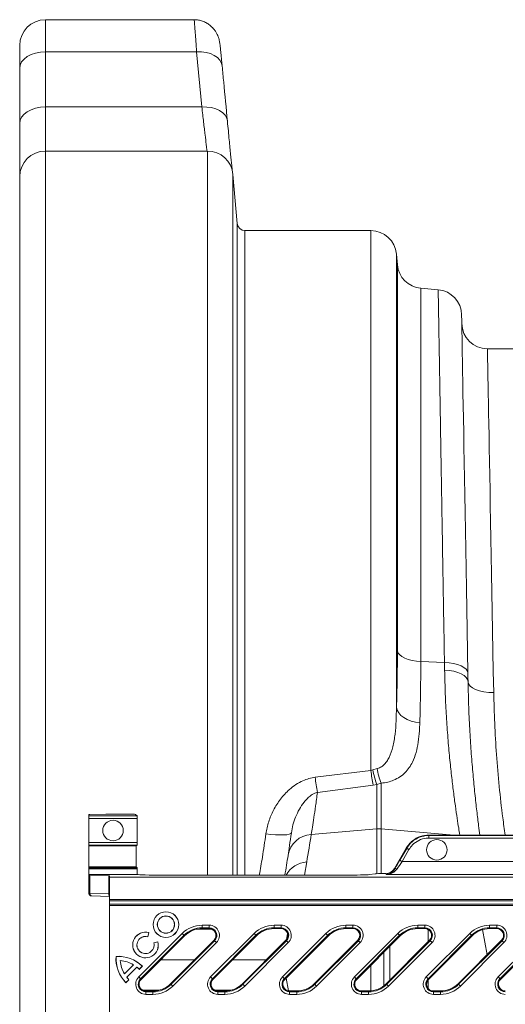
# Model space of a CAD drawing. Units: millimetres. Extents: x 0 to 8400, y 0 to 5940.
# Drawn here: x 3111 to 3300, y 4761 to 5145 of the extents above; entities that cross this region are included whole.
import ezdxf

# ---------------------------------------------------------------- set-up
doc = ezdxf.new("R2010")
doc.units = ezdxf.units.MM
doc.linetypes.add('SLD-Solid', pattern=[0])
doc.layers.add('ACO_DRAINAGE', color=7, linetype='SLD-Solid')

# ---------------------------------------------------------------- blocks, each defined once
blk = doc.blocks.new('ACO - 32936 32938 - PLAN')
at = {"layer": 'ACO_DRAINAGE', "linetype": 'SLD-Solid', "lineweight": 18}
for p, q in [((57.93, 732.33), (0, 732.33)), ((0, 719.83), (0, 732.33)), ((-10, 722.33), (-10, 713.4)), ((-7.07, 717.95), (-8.31, 716.98)), ((-5.56, 718.75), (-7.07, 717.95)), ((-3.83, 719.34), (-5.56, 718.75)), ((-1.95, 719.71), (-3.83, 719.34)), ((0, 719.83), (-1.95, 719.71)), ((0, 698.34), (0, 719.83)), ((58.92, 719.83), (0, 719.83)), ((58.92, 719.83), (60.96, 698.34)), ((60.8, 719.82), (58.92, 719.83)), ((62.62, 719.58), (60.8, 719.82)), ((64.31, 719.11), (62.62, 719.58)), ((65.8, 718.44), (64.31, 719.11)), ((67.04, 717.59), (65.8, 718.44)), ((67.99, 716.58), (67.04, 717.59)), ((-9.81, 714.66), (-10, 713.4)), ((-10, 713.4), (-10, 691.91)), ((-9.24, 715.86), (-9.81, 714.66)), ((-8.31, 716.98), (-9.24, 715.86)), ((68.61, 715.46), (67.99, 716.58)), ((68.88, 714.27), (68.61, 715.46)), ((-1.95, 698.22), (-3.83, 697.85)), ((0, 698.34), (-1.95, 698.22)), ((60.96, 698.34), (0, 698.34)), ((0, 681.17), (0, 698.34)), ((62.85, 698.33), (60.96, 698.34)), ((64.66, 698.09), (62.85, 698.33)), ((66.35, 697.62), (64.66, 698.09)), ((-9.24, 694.37), (-9.81, 693.17)), ((-8.31, 695.48), (-9.24, 694.37)), ((-7.07, 696.46), (-8.31, 695.48)), ((-5.56, 697.26), (-7.07, 696.46)), ((-3.83, 697.85), (-5.56, 697.26)), ((67.84, 696.95), (66.35, 697.62)), ((69.08, 696.09), (67.84, 696.95)), ((70.03, 695.09), (69.08, 696.09)), ((70.65, 693.97), (70.03, 695.09)), ((-9.81, 693.17), (-10, 691.91)), ((-10, 691.91), (-10, 671.17)), ((70.92, 692.78), (70.65, 693.97)), ((0, 681.17), (0, 51.17)), ((63.12, 681.17), (0, 681.17)), ((63.12, 399.14), (63.12, 681.17)), ((-10, 61.17), (-10, 671.17)), ((74.76, 652.91), (73.09, 672.04)), ((73.09, 672.04), (73.09, 399.14)), ((74.76, 652.91), (74.76, 399.14)), ((126.81, 650.17), (77.75, 650.17)), ((77.75, 399.14), (77.75, 650.17)), ((126.81, 650.17), (126.81, 439.89)), ((136.77, 464.51), (136.77, 641.04)), ((137.14, 636.84), (136.77, 641.04)), ((137.14, 636.84), (137.14, 486.41)), ((146.23, 482.37), (146.23, 627.75)), ((153.03, 627.15), (146.23, 627.75)), ((162.16, 617.18), (162.16, 617.37)), ((162.17, 616.63), (162.16, 617.18)), ((162.19, 615.71), (162.17, 616.63)), ((162.21, 614.42), (162.19, 615.71)), ((162.24, 612.77), (162.21, 614.42)), ((162.27, 610.76), (162.24, 612.77)), ((162.31, 608.39), (162.27, 610.76)), ((162.36, 605.67), (162.31, 608.39)), ((162.42, 602.59), (162.36, 605.67)), ((162.48, 599.17), (162.42, 602.59)), ((214.99, 604.17), (172.21, 604.17)), ((172.22, 603.99), (172.21, 604.17)), ((172.23, 603.46), (172.22, 603.99)), ((172.24, 602.58), (172.23, 603.46)), ((172.27, 601.34), (172.24, 602.58)), ((162.54, 595.4), (162.48, 599.17)), ((172.29, 599.76), (172.27, 601.34)), ((172.33, 597.83), (172.29, 599.76)), ((162.61, 591.3), (162.54, 595.4)), ((172.37, 595.55), (172.33, 597.83)), ((172.42, 592.93), (172.37, 595.55)), ((162.69, 586.87), (162.61, 591.3)), ((172.47, 589.98), (172.42, 592.93)), ((162.77, 582.12), (162.69, 586.87)), ((172.53, 586.69), (172.47, 589.98)), ((172.6, 583.08), (172.53, 586.69)), ((172.67, 579.14), (172.6, 583.08)), ((162.86, 577.05), (162.77, 582.12)), ((172.75, 574.89), (172.67, 579.14)), ((162.96, 571.67), (162.86, 577.05)), ((163.06, 565.99), (162.96, 571.67)), ((172.83, 570.33), (172.75, 574.89)), ((172.92, 565.46), (172.83, 570.33)), ((163.16, 560.01), (163.06, 565.99)), ((173.01, 560.3), (172.92, 565.46)), ((163.27, 553.75), (163.16, 560.01)), ((173.11, 554.85), (173.01, 560.3)), ((163.38, 547.22), (163.27, 553.75)), ((173.22, 549.11), (173.11, 554.85)), ((173.33, 543.11), (173.22, 549.11)), ((163.5, 540.42), (163.38, 547.22)), ((173.44, 536.84), (173.33, 543.11)), ((163.63, 533.37), (163.5, 540.42)), ((163.75, 526.07), (163.63, 533.37)), ((173.56, 530.32), (173.44, 536.84)), ((173.68, 523.56), (173.56, 530.32)), ((163.88, 518.54), (163.75, 526.07)), ((173.81, 516.56), (173.68, 523.56)), ((164.02, 510.78), (163.88, 518.54)), ((173.94, 509.34), (173.81, 516.56)), ((164.16, 502.81), (164.02, 510.78)), ((174.08, 501.9), (173.94, 509.34)), ((164.3, 494.65), (164.16, 502.81)), ((174.22, 494.26), (174.08, 501.9)), ((164.45, 486.29), (164.3, 494.65)), ((174.36, 486.44), (174.22, 494.26)), ((137.44, 485.65), (137.14, 486.41)), ((138.04, 484.92), (137.44, 485.65)), ((138.91, 484.25), (138.04, 484.92)), ((140.03, 483.65), (138.91, 484.25)), ((141.37, 483.16), (140.03, 483.65)), ((164.6, 477.76), (164.45, 486.29)), ((174.5, 478.43), (174.36, 486.44)), ((142.88, 482.77), (141.37, 483.16)), ((144.52, 482.5), (142.88, 482.77)), ((146.23, 482.37), (144.52, 482.5)), ((155.47, 482.01), (146.23, 482.37)), ((155.47, 482.01), (155.53, 478.95)), ((157.28, 481.89), (155.47, 482.01)), ((159, 481.62), (157.28, 481.89)), ((160.58, 481.22), (159, 481.62)), ((161.94, 480.69), (160.58, 481.22)), ((163.06, 480.06), (161.94, 480.69)), ((163.9, 479.35), (163.06, 480.06)), ((157.34, 478.82), (155.53, 478.95)), ((159.06, 478.54), (157.34, 478.82)), ((160.63, 478.11), (159.06, 478.54)), ((162, 477.55), (160.63, 478.11)), ((163.12, 476.89), (162, 477.55)), ((163.95, 476.13), (163.12, 476.89)), ((164.41, 478.57), (163.9, 479.35)), ((164.47, 475.31), (163.95, 476.13)), ((164.6, 477.76), (164.41, 478.57)), ((164.63, 476.1), (164.6, 477.76)), ((164.65, 474.46), (164.63, 476.1)), ((174.65, 470.26), (174.5, 478.43)), ((164.65, 474.46), (164.47, 475.31)), ((164.86, 473.61), (164.65, 474.46)), ((165.44, 472.81), (164.86, 473.61)), ((166.37, 472.07), (165.44, 472.81)), ((167.61, 471.43), (166.37, 472.07)), ((169.12, 470.91), (167.61, 471.43)), ((170.84, 470.53), (169.12, 470.91)), ((172.71, 470.31), (170.84, 470.53)), ((174.65, 470.26), (172.71, 470.31)), ((137.07, 463.41), (136.77, 464.51)), ((137.66, 462.35), (137.07, 463.41)), ((138.53, 461.37), (137.66, 462.35)), ((139.65, 460.49), (138.53, 461.37)), ((140.99, 459.75), (139.65, 460.49)), ((142.5, 459.16), (140.99, 459.75)), ((144.14, 458.74), (142.5, 459.16)), ((145.86, 458.51), (144.14, 458.74)), ((126.81, 439.89), (105.11, 437.25)), ((127.53, 440.12), (126.81, 439.89)), ((129.28, 440.65), (127.53, 440.12)), ((105.98, 431.36), (127.68, 434.19)), ((127.68, 434.19), (129.13, 434.43)), ((129.13, 434.43), (130.87, 434.95)), ((129.13, 434.43), (129.13, 417.17)), ((130.87, 417.17), (130.87, 434.95)), ((17, 422.73), (17, 422.24)), ((17, 422.24), (35.71, 422.24)), ((17, 422.24), (17, 421.24)), ((23.54, 422.91), (17.29, 422.74)), ((30.13, 422.95), (27.07, 422.95)), ((35.71, 422.24), (35.13, 422.82)), ((35.73, 421.24), (17, 421.24)), ((17, 421.24), (17, 411.81)), ((35.73, 411.81), (35.73, 421.24)), ((87.83, 415.01), (85.92, 415.23)), ((89.66, 414.86), (87.83, 415.01)), ((91.36, 414.79), (89.66, 414.86)), ((92.85, 414.8), (91.36, 414.79)), ((94.08, 414.89), (92.85, 414.8)), ((95.01, 415.06), (94.08, 414.89)), ((95.6, 415.3), (95.01, 415.06)), ((95.83, 415.6), (95.6, 415.3)), ((103.57, 415), (129.13, 417.17)), ((129.13, 417.17), (129.13, 399.73)), ((130.87, 399.76), (130.87, 417.17)), ((159.13, 414.77), (130.87, 417.17)), ((149.43, 414.77), (149.43, 414.59)), ((149.43, 414.77), (192.92, 414.77)), ((149.43, 414.59), (149.43, 413.59)), ((211.59, 414.59), (149.43, 414.59)), ((17, 411.81), (35.73, 411.81)), ((17, 411.81), (17, 410.81)), ((35.71, 410.81), (17, 410.81)), ((17, 410.81), (17, 410.52)), ((35.42, 410.52), (17, 410.52)), ((17, 410.52), (17, 402.32)), ((35.42, 410.52), (35.71, 410.81)), ((149.43, 413.59), (211.59, 413.59)), ((140.59, 409.66), (136.03, 401.77)), ((140.75, 409.57), (138.07, 404.93)), ((138.94, 404.43), (141.62, 409.07)), ((140.59, 409.66), (140.75, 409.57)), ((140.75, 409.57), (140.77, 409.56)), ((140.77, 409.56), (140.82, 409.53)), ((140.82, 409.53), (140.91, 409.48)), ((140.91, 409.48), (141.01, 409.42)), ((141.01, 409.42), (141.14, 409.35)), ((141.14, 409.35), (141.29, 409.26)), ((141.29, 409.26), (141.45, 409.17)), ((141.45, 409.17), (141.62, 409.07)), ((100.89, 399.14), (101.8, 404.29)), ((138.07, 404.93), (138.09, 404.92)), ((138.09, 404.92), (138.14, 404.89)), ((138.14, 404.89), (138.22, 404.84)), ((138.22, 404.84), (138.33, 404.78)), ((138.33, 404.78), (138.46, 404.7)), ((138.46, 404.7), (138.61, 404.62)), ((138.61, 404.62), (138.77, 404.53)), ((138.77, 404.53), (138.94, 404.43)), ((211.59, 404.43), (138.94, 404.43)), ((35.42, 402.32), (17, 402.32)), ((17, 402.32), (17, 402.02)), ((35.72, 402.02), (17, 402.02)), ((17, 402.02), (17, 401.59)), ((17, 401.59), (35.74, 401.59)), ((17, 401.59), (17, 399.45)), ((17, 399.45), (17, 399.05)), ((17, 399.45), (35.84, 399.45)), ((17, 399.05), (17, 392.04)), ((24.71, 398.83), (17.29, 399.03)), ((17.29, 392.04), (17.29, 399.03)), ((35.72, 402.02), (35.42, 402.32)), ((35.84, 399.45), (35.9, 399.4)), ((45.89, 399.14), (116.38, 399.14)), ((126.23, 399.36), (128.42, 399.68)), ((132.36, 399.77), (132.57, 399.77)), ((132.57, 399.77), (132.76, 399.43)), ((132.76, 399.43), (210.91, 399.43)), ((136.16, 401.56), (136.03, 401.77)), ((24.71, 398.83), (24.71, 391.85)), ((25, 398.38), (25, 398.82)), ((383.28, 398.38), (25, 398.38)), ((25, 389.65), (25, 398.38)), ((17.29, 392.04), (17, 392.04)), ((24.71, 391.85), (17.29, 392.04)), ((17.97, 391.05), (25, 390.86)), ((374.55, 389.65), (25, 389.65)), ((25, 389.65), (25, 389.15)), ((25, 389.15), (374.05, 389.15)), ((25, 387.88), (25, 389.15)), ((372.78, 387.88), (25, 387.88)), ((25, 387.88), (25, 387.38)), ((25, 387.38), (372.28, 387.38)), ((25, 387.38), (25, 344.95)), ((36.37, 359.47), (53.32, 376.42)), ((39.87, 375.16), (40.29, 376.75)), ((39.88, 375.15), (40.31, 376.76)), ((40.29, 376.75), (40.31, 376.76)), ((53.32, 376.42), (53.45, 376.29)), ((53.45, 376.29), (53.58, 376.16)), ((53.58, 376.16), (53.7, 376.04)), ((53.7, 376.04), (53.81, 375.93)), ((53.81, 375.93), (53.9, 375.84)), ((53.9, 375.84), (53.96, 375.78)), ((65.02, 378.04), (58.75, 378.04)), ((61.07, 379.63), (63.83, 379.63)), ((61.07, 378.63), (61.07, 379.63)), ((63.83, 378.63), (61.07, 378.63)), ((61.07, 378.32), (61.07, 378.63)), ((63.83, 378.32), (61.07, 378.32)), ((63.83, 378.63), (63.83, 379.63)), ((63.83, 378.32), (63.83, 378.63)), ((64.37, 359.47), (81.32, 376.42)), ((81.32, 376.42), (81.45, 376.29)), ((81.45, 376.29), (81.58, 376.16)), ((81.58, 376.16), (81.7, 376.04)), ((81.7, 376.04), (81.81, 375.93)), ((81.81, 375.93), (81.9, 375.84)), ((81.9, 375.84), (81.96, 375.78)), ((89.07, 379.63), (91.83, 379.63)), ((89.07, 378.63), (89.07, 379.63)), ((91.83, 378.63), (89.07, 378.63)), ((89.07, 378.32), (89.07, 378.63)), ((91.83, 378.32), (89.07, 378.32)), ((91.83, 378.63), (91.83, 379.63)), ((91.83, 378.32), (91.83, 378.63)), ((92.37, 359.47), (109.32, 376.42)), ((94.38, 376.39), (93.98, 374.12)), ((109.32, 376.42), (109.45, 376.29)), ((109.45, 376.29), (109.58, 376.16)), ((109.58, 376.16), (109.7, 376.04)), ((109.7, 376.04), (109.81, 375.93)), ((109.81, 375.93), (109.9, 375.84)), ((109.9, 375.84), (109.96, 375.78)), ((117.07, 379.63), (119.83, 379.63)), ((117.07, 378.63), (117.07, 379.63)), ((119.83, 378.63), (117.07, 378.63)), ((117.07, 378.32), (117.07, 378.63)), ((119.83, 378.32), (117.07, 378.32)), ((119.83, 378.63), (119.83, 379.63)), ((119.83, 378.32), (119.83, 378.63)), ((120.37, 359.47), (137.32, 376.42)), ((137.32, 376.42), (137.45, 376.29)), ((137.45, 376.29), (137.58, 376.16)), ((137.58, 376.16), (137.7, 376.04)), ((137.7, 376.04), (137.81, 375.93)), ((137.81, 375.93), (137.9, 375.84)), ((137.9, 375.84), (137.96, 375.78)), ((145.07, 379.63), (147.83, 379.63)), ((145.07, 378.63), (145.07, 379.63)), ((147.83, 378.63), (145.07, 378.63)), ((145.07, 378.32), (145.07, 378.63)), ((147.83, 378.32), (145.07, 378.32)), ((147.83, 378.63), (147.83, 379.63)), ((147.83, 378.32), (147.83, 378.63)), ((148.37, 359.47), (165.32, 376.42)), ((149.16, 373.25), (149.16, 377.96)), ((165.32, 376.42), (165.45, 376.29)), ((165.45, 376.29), (165.58, 376.16)), ((165.58, 376.16), (165.7, 376.04)), ((165.7, 376.04), (165.81, 375.93)), ((165.81, 375.93), (165.9, 375.84)), ((165.9, 375.84), (165.96, 375.78)), ((170.35, 377.93), (172.07, 368.16)), ((173.07, 379.63), (175.83, 379.63)), ((173.07, 378.63), (173.07, 379.63)), ((175.83, 378.63), (173.07, 378.63)), ((173.07, 378.32), (173.07, 378.63)), ((175.83, 378.32), (173.07, 378.32)), ((175.83, 378.63), (175.83, 379.63)), ((175.83, 378.32), (175.83, 378.63)), ((176.37, 359.47), (193.32, 376.42)), ((54.02, 375.71), (37.07, 358.76)), ((54.25, 375.49), (37.3, 358.54)), ((39.87, 375.16), (39.88, 375.15)), ((43.85, 373.22), (42.24, 372.79)), ((42.25, 372.78), (42.24, 372.79)), ((43.84, 373.2), (42.25, 372.78)), ((43.84, 373.2), (43.85, 373.22)), ((48.75, 356.84), (65.7, 373.79)), ((48.98, 356.62), (65.93, 373.57)), ((66.63, 372.86), (49.68, 355.91)), ((53.96, 375.78), (54.01, 375.73)), ((54.01, 375.73), (54.02, 375.71)), ((54.25, 375.49), (54.02, 375.71)), ((82.02, 375.71), (65.07, 358.76)), ((82.25, 375.49), (65.3, 358.54)), ((65.7, 373.79), (65.93, 373.57)), ((65.93, 373.57), (65.94, 373.55)), ((65.94, 373.55), (65.99, 373.51)), ((65.99, 373.51), (66.05, 373.44)), ((66.05, 373.44), (66.14, 373.35)), ((66.14, 373.35), (66.25, 373.25)), ((66.25, 373.25), (66.37, 373.13)), ((66.37, 373.13), (66.5, 373)), ((66.5, 373), (66.63, 372.86)), ((76.75, 356.84), (93.7, 373.79)), ((76.98, 356.62), (93.93, 373.57)), ((94.63, 372.86), (77.68, 355.91)), ((81.96, 375.78), (82.01, 375.73)), ((82.01, 375.73), (82.02, 375.71)), ((82.25, 375.49), (82.02, 375.71)), ((110.02, 375.71), (93.07, 358.76)), ((110.25, 375.49), (93.3, 358.54)), ((93.7, 373.79), (93.93, 373.57)), ((93.93, 373.57), (93.94, 373.55)), ((93.94, 373.55), (93.99, 373.51)), ((93.99, 373.51), (94.05, 373.44)), ((94.05, 373.44), (94.14, 373.35)), ((94.14, 373.35), (94.25, 373.25)), ((94.25, 373.25), (94.37, 373.13)), ((94.37, 373.13), (94.5, 373)), ((94.5, 373), (94.63, 372.86)), ((104.75, 356.84), (121.7, 373.79)), ((104.98, 356.62), (121.93, 373.57)), ((122.63, 372.86), (105.68, 355.91)), ((109.96, 375.78), (110.01, 375.73)), ((110.01, 375.73), (110.02, 375.71)), ((110.25, 375.49), (110.02, 375.71)), ((138.02, 375.71), (121.07, 358.76)), ((138.25, 375.49), (121.3, 358.54)), ((121.7, 373.79), (121.93, 373.57)), ((121.93, 373.57), (121.94, 373.55)), ((121.94, 373.55), (121.99, 373.51)), ((121.99, 373.51), (122.05, 373.44)), ((122.05, 373.44), (122.14, 373.35)), ((122.14, 373.35), (122.25, 373.25)), ((122.25, 373.25), (122.37, 373.13)), ((122.37, 373.13), (122.5, 373)), ((122.5, 373), (122.63, 372.86)), ((132.75, 356.84), (149.7, 373.79)), ((132.98, 356.62), (149.93, 373.57)), ((150.63, 372.86), (133.68, 355.91)), ((137.96, 375.78), (138.01, 375.73)), ((138.01, 375.73), (138.02, 375.71)), ((138.25, 375.49), (138.02, 375.71)), ((166.02, 375.71), (149.07, 358.76)), ((166.25, 375.49), (149.3, 358.54)), ((149.7, 373.79), (149.93, 373.57)), ((149.93, 373.57), (149.94, 373.55)), ((149.94, 373.55), (149.99, 373.51)), ((149.99, 373.51), (150.05, 373.44)), ((150.05, 373.44), (150.14, 373.35)), ((150.14, 373.35), (150.25, 373.25)), ((150.25, 373.25), (150.37, 373.13)), ((150.37, 373.13), (150.5, 373)), ((150.5, 373), (150.63, 372.86)), ((160.75, 356.84), (177.7, 373.79)), ((160.98, 356.62), (177.93, 373.57)), ((178.63, 372.86), (161.68, 355.91)), ((165.96, 375.78), (166.01, 375.73)), ((166.01, 375.73), (166.02, 375.71)), ((166.25, 375.49), (166.02, 375.71)), ((194.02, 375.71), (177.07, 358.76)), ((194.25, 375.49), (177.3, 358.54)), ((177.7, 373.79), (177.93, 373.57)), ((177.93, 373.57), (177.94, 373.55)), ((177.94, 373.55), (177.99, 373.51)), ((177.99, 373.51), (178.05, 373.44)), ((178.05, 373.44), (178.14, 373.35)), ((178.14, 373.35), (178.25, 373.25)), ((178.25, 373.25), (178.37, 373.13)), ((178.37, 373.13), (178.5, 373)), ((178.5, 373), (178.63, 372.86)), ((131.79, 356), (131.79, 369.04)), ((134.22, 371.46), (134.22, 358.31)), ((27.54, 367.5), (27.53, 367.51)), ((29.18, 365.85), (29.2, 365.84)), ((44.92, 366.17), (58.08, 366.17)), ((72.92, 366.17), (86.08, 366.17)), ((30.78, 360.73), (34.31, 364.25)), ((30.78, 360.75), (34.29, 364.25)), ((30.78, 360.73), (30.78, 360.75)), ((31.73, 359.36), (35.68, 363.3)), ((31.75, 359.35), (35.68, 363.29)), ((34.31, 364.25), (34.29, 364.25)), ((35.68, 363.3), (35.68, 363.29)), ((36.61, 362.47), (37.77, 363.63)), ((36.61, 362.45), (37.79, 363.63)), ((36.61, 362.47), (36.61, 362.45)), ((37.77, 363.63), (37.79, 363.63)), ((126.81, 364.06), (126.81, 354.06)), ((31.41, 357.26), (32.57, 358.42)), ((31.41, 357.24), (32.58, 358.42)), ((31.41, 357.26), (31.41, 357.24)), ((31.73, 359.36), (31.75, 359.35)), ((32.57, 358.42), (32.58, 358.42)), ((36.37, 359.47), (36.5, 359.34)), ((36.5, 359.34), (36.63, 359.21)), ((36.63, 359.21), (36.75, 359.09)), ((36.75, 359.09), (36.86, 358.98)), ((36.86, 358.98), (36.95, 358.89)), ((36.95, 358.89), (37.01, 358.83)), ((37.01, 358.83), (37.06, 358.78)), ((37.06, 358.78), (37.07, 358.76)), ((37.3, 358.54), (37.07, 358.76)), ((48.75, 356.84), (48.98, 356.62)), ((64.37, 359.47), (64.5, 359.34)), ((64.5, 359.34), (64.63, 359.21)), ((64.63, 359.21), (64.75, 359.09)), ((64.75, 359.09), (64.86, 358.98)), ((64.86, 358.98), (64.95, 358.89)), ((64.95, 358.89), (65.01, 358.83)), ((65.01, 358.83), (65.06, 358.78)), ((65.06, 358.78), (65.07, 358.76)), ((65.3, 358.54), (65.07, 358.76)), ((76.75, 356.84), (76.98, 356.62)), ((92.37, 359.47), (92.5, 359.34)), ((92.5, 359.34), (92.63, 359.21)), ((92.63, 359.21), (92.75, 359.09)), ((92.75, 359.09), (92.86, 358.98)), ((92.86, 358.98), (92.95, 358.89)), ((92.95, 358.89), (93.01, 358.83)), ((93.01, 358.83), (93.06, 358.78)), ((93.06, 358.78), (93.07, 358.76)), ((93.3, 358.54), (93.07, 358.76)), ((94.71, 354.06), (93.83, 359.07)), ((104.75, 356.84), (104.98, 356.62)), ((120.37, 359.47), (120.5, 359.34)), ((120.5, 359.34), (120.63, 359.21)), ((120.63, 359.21), (120.75, 359.09)), ((120.75, 359.09), (120.86, 358.98)), ((120.86, 358.98), (120.95, 358.89)), ((120.95, 358.89), (121.01, 358.83)), ((121.01, 358.83), (121.06, 358.78)), ((121.06, 358.78), (121.07, 358.76)), ((121.3, 358.54), (121.07, 358.76)), ((132.75, 356.84), (132.98, 356.62)), ((148.37, 359.47), (148.5, 359.34)), ((148.5, 359.34), (148.63, 359.21)), ((148.63, 359.21), (148.75, 359.09)), ((148.75, 359.09), (148.86, 358.98)), ((148.86, 358.98), (148.95, 358.89)), ((148.95, 358.89), (149.01, 358.83)), ((149.01, 358.83), (149.06, 358.78)), ((149.06, 358.78), (149.07, 358.76)), ((149.3, 358.54), (149.07, 358.76)), ((149.16, 354.94), (149.16, 358.4)), ((160.75, 356.84), (160.98, 356.62)), ((176.37, 359.47), (176.5, 359.34)), ((176.5, 359.34), (176.63, 359.21)), ((176.63, 359.21), (176.75, 359.09)), ((176.75, 359.09), (176.86, 358.98)), ((176.86, 358.98), (176.95, 358.89)), ((176.95, 358.89), (177.01, 358.83)), ((177.01, 358.83), (177.06, 358.78)), ((177.06, 358.78), (177.07, 358.76)), ((177.3, 358.54), (177.07, 358.76)), ((44.25, 354.3), (37.98, 354.3)), ((39.17, 354.02), (39.17, 353.7)), ((39.17, 354.02), (41.93, 354.02)), ((39.17, 352.7), (39.17, 353.7)), ((39.17, 353.7), (41.93, 353.7)), ((41.93, 354.02), (41.93, 353.7)), ((41.93, 352.7), (41.93, 353.7)), ((48.98, 356.62), (48.99, 356.6)), ((48.99, 356.6), (49.04, 356.56)), ((49.04, 356.56), (49.1, 356.49)), ((49.1, 356.49), (49.19, 356.4)), ((49.19, 356.4), (49.3, 356.3)), ((49.3, 356.3), (49.42, 356.18)), ((49.42, 356.18), (49.55, 356.05)), ((49.55, 356.05), (49.68, 355.91)), ((72.25, 354.3), (65.98, 354.3)), ((67.17, 354.02), (67.17, 353.7)), ((67.17, 354.02), (69.93, 354.02)), ((67.17, 352.7), (67.17, 353.7)), ((67.17, 353.7), (69.93, 353.7)), ((69.93, 354.02), (69.93, 353.7)), ((69.93, 352.7), (69.93, 353.7)), ((76.98, 356.62), (76.99, 356.6)), ((76.99, 356.6), (77.04, 356.56)), ((77.04, 356.56), (77.1, 356.49)), ((77.1, 356.49), (77.19, 356.4)), ((77.19, 356.4), (77.3, 356.3)), ((77.3, 356.3), (77.42, 356.18)), ((77.42, 356.18), (77.55, 356.05)), ((77.55, 356.05), (77.68, 355.91)), ((95.17, 354.02), (95.17, 353.7)), ((95.17, 354.02), (97.93, 354.02)), ((95.17, 352.7), (95.17, 353.7)), ((95.17, 353.7), (97.93, 353.7)), ((97.93, 354.02), (97.93, 353.7)), ((97.93, 352.7), (97.93, 353.7)), ((104.98, 356.62), (104.99, 356.6)), ((104.99, 356.6), (105.04, 356.56)), ((105.04, 356.56), (105.1, 356.49)), ((105.1, 356.49), (105.19, 356.4)), ((105.19, 356.4), (105.3, 356.3)), ((105.3, 356.3), (105.42, 356.18)), ((105.42, 356.18), (105.55, 356.05)), ((105.55, 356.05), (105.68, 355.91)), ((123.17, 354.02), (123.17, 353.7)), ((123.17, 354.02), (125.93, 354.02)), ((123.17, 352.7), (123.17, 353.7)), ((123.17, 353.7), (125.93, 353.7)), ((125.93, 354.02), (125.93, 353.7)), ((125.93, 352.7), (125.93, 353.7)), ((132.98, 356.62), (132.99, 356.6)), ((132.99, 356.6), (133.04, 356.56)), ((133.04, 356.56), (133.1, 356.49)), ((133.1, 356.49), (133.19, 356.4)), ((133.19, 356.4), (133.3, 356.3)), ((133.3, 356.3), (133.42, 356.18)), ((133.42, 356.18), (133.55, 356.05)), ((133.55, 356.05), (133.68, 355.91)), ((151.17, 354.02), (151.17, 353.7)), ((151.17, 354.02), (153.93, 354.02)), ((151.17, 352.7), (151.17, 353.7)), ((151.17, 353.7), (153.93, 353.7)), ((153.93, 354.02), (153.93, 353.7)), ((153.93, 352.7), (153.93, 353.7)), ((160.98, 356.62), (160.99, 356.6)), ((160.99, 356.6), (161.04, 356.56)), ((161.04, 356.56), (161.1, 356.49)), ((161.1, 356.49), (161.19, 356.4)), ((161.19, 356.4), (161.3, 356.3)), ((161.3, 356.3), (161.42, 356.18)), ((161.42, 356.18), (161.55, 356.05)), ((161.55, 356.05), (161.68, 355.91)), ((41.93, 352.7), (39.17, 352.7)), ((69.93, 352.7), (67.17, 352.7)), ((97.93, 352.7), (95.17, 352.7)), ((125.93, 352.7), (123.17, 352.7)), ((153.93, 352.7), (151.17, 352.7))]:
    blk.add_line(p, q, dxfattribs=at)
for centre, radius in [((26.37, 416.52), 4), ((152.5, 409.01), 4), ((46.97, 379.88), 5), ((46.97, 379.88), 4.99), ((46.97, 379.88), 3.35), ((46.97, 379.88), 3.33)]:
    blk.add_circle(centre, radius, dxfattribs=at)
for centre, radius, start, end in [((0, 722.33), 10, 90, 180), ((0, 671.17), 10, 90, 180), ((63.12, 671.17), 10, 5, 90), ((77.75, 653.17), 3, 185, 270), ((126.81, 640.17), 10, 5, 90), ((147.1, 637.71), 10, 185, 265), ((152.16, 617.19), 10, 1.0011, 85), ((172.21, 614.17), 10, 181.0011, 270), ((260.95, 457.27), 157.13, 187.3202, 189.494), ((274.4, 459.52), 148.89, 187.574, 189.7954), ((169.44, 448.78), 42.8, 191.6769, 199.5995), ((150, 443.37), 20.9, 187.4609, 203.7569), ((104.19, 405.26), 9.76, 93.6072, 170.5735), ((-400.45, 492.85), 510, 350, 351.2195), ((130, 406.9), 10.31, 85.1484, 94.8516), ((-399.58, 483.18), 500, 350.3234, 351.2195), ((102.46, 394.44), 9.87, 93.8434, 151.5635), ((136.63, 400.98), 0.746, 58.5395, 129.6975), ((18, 392.04), 1, 180, 268.5), ((18.16, 391.91), 0.883, 171.0097, 257.5123), ((25.86, 391.8), 1.15, 177.3505, 221.9134), ((39.02, 371.93), 5, 75, 15), ((39.02, 371.93), 4.99, 75.1504, 14.8496), ((61.07, 368.67), 10.97, 90, 135), ((61.07, 368.67), 9.97, 90, 135), ((61.07, 368.67), 9.65, 90, 135), ((63.83, 375.67), 3.97, 315, 90), ((63.83, 375.67), 2.97, 315, 90), ((63.83, 375.67), 2.65, 315, 90), ((89.07, 368.67), 10.97, 90, 135), ((89.07, 368.67), 9.97, 90, 135), ((89.07, 368.67), 9.65, 90, 135), ((91.83, 375.67), 3.97, 315, 90), ((91.83, 375.67), 2.97, 315, 90), ((91.83, 375.67), 2.65, 315, 90), ((117.07, 368.67), 10.97, 90, 135), ((117.07, 368.67), 9.97, 90, 135), ((117.07, 368.67), 9.65, 90, 135), ((119.83, 375.67), 3.97, 315, 90), ((119.83, 375.67), 2.97, 315, 90), ((119.83, 375.67), 2.65, 315, 90), ((145.07, 368.67), 10.97, 90, 135), ((145.07, 368.67), 9.97, 90, 135), ((145.07, 368.67), 9.65, 90, 135), ((147.83, 375.67), 3.97, 315, 90), ((147.83, 375.67), 2.97, 315, 90), ((147.83, 375.67), 2.65, 315, 90), ((173.07, 368.67), 10.97, 90, 135), ((173.07, 368.67), 9.97, 90, 135), ((173.07, 368.67), 9.65, 90, 135), ((175.83, 375.67), 3.97, 315, 90), ((175.83, 375.67), 2.97, 315, 90), ((175.83, 375.67), 2.65, 315, 90), ((39.02, 371.93), 3.35, 75.2242, 14.7758), ((39.02, 371.93), 3.33, 75, 15), ((40.83, 366.67), 13.33, 176.4096, 225), ((40.83, 366.67), 13.32, 176.4593, 224.9437), ((28.36, 354.2), 13.33, 45, 93.5904), ((28.36, 354.2), 13.32, 45.0563, 93.5407), ((40.83, 366.67), 11.68, 184.0325, 210.6054), ((28.36, 354.2), 11.68, 59.3946, 85.9675), ((28.36, 354.2), 11.67, 59.4775, 85.8934), ((40.83, 366.67), 11.67, 184.1066, 210.5225), ((28.36, 354.2), 11.68, 45.0642, 51.2083), ((28.36, 354.2), 11.67, 45, 51.1506), ((40.83, 366.67), 11.68, 218.7917, 224.9358), ((40.83, 366.67), 11.67, 218.8494, 225), ((39.17, 356.67), 3.97, 135, 270), ((39.17, 356.67), 2.97, 135, 270), ((39.17, 356.67), 2.65, 135, 270), ((41.93, 363.67), 9.65, 270, 315), ((67.17, 356.67), 3.97, 135, 270), ((67.17, 356.67), 2.97, 135, 270), ((67.17, 356.67), 2.65, 135, 270), ((69.93, 363.67), 9.65, 270, 315), ((95.17, 356.67), 3.97, 135, 270), ((95.17, 356.67), 2.97, 135, 270), ((95.17, 356.67), 2.65, 135, 270), ((97.93, 363.67), 9.65, 270, 315), ((123.17, 356.67), 3.97, 135, 270), ((123.17, 356.67), 2.97, 135, 270), ((123.17, 356.67), 2.65, 135, 270), ((125.93, 363.67), 9.65, 270, 315), ((151.17, 356.67), 3.97, 135, 270), ((151.17, 356.67), 2.97, 135, 270), ((151.17, 356.67), 2.65, 135, 270), ((153.93, 363.67), 9.65, 270, 315), ((179.17, 356.67), 3.97, 135, 270), ((179.17, 356.67), 2.97, 135, 270), ((179.17, 356.67), 2.65, 135, 270), ((41.93, 363.67), 9.97, 270, 315), ((41.93, 363.67), 10.97, 270, 315), ((69.93, 363.67), 9.97, 270, 315), ((69.93, 363.67), 10.97, 270, 315), ((97.93, 363.67), 9.97, 270, 315), ((97.93, 363.67), 10.97, 270, 315), ((125.93, 363.67), 9.97, 270, 315), ((125.93, 363.67), 10.97, 270, 315), ((153.93, 363.67), 9.97, 270, 315), ((153.93, 363.67), 10.97, 270, 315)]:
    blk.add_arc(centre, radius, start, end, dxfattribs=at)
for centre, major_axis, ratio, start_param, end_param in [((18, 422.73), (1, 0), 0.026186, 2.356194, 3.141593), ((27.07, 422.82), (5, 0), 0.026186, 1.570796, 2.356194), ((30.13, 422.82), (5, 0), 0.026186, 0.02618, 1.570796), ((35.71, 421.24), (0, 1), 0.026186, 4.712389, 6.257005), ((35.42, 406.42), (0, 4.1), 0.026186, 0.02618, 3.115413), ((35.71, 411.81), (0, 1), 0.026186, 3.167773, 4.712389), ((138.25, 404.93), (3.47, 6), 0.022674, 1.583895, 2.180893), ((139.12, 404.43), (3.47, 5), 0.024509, 1.58779, 2.184789), ((18, 399.05), (1, 0), 0.026186, 3.141593, 3.926991), ((35.72, 401.02), (0, 1), 0.026186, 5.319909, 6.257005), ((35.85, 404.45), (0, 5), 0.026186, 2.178316, 3.115413), ((45.89, 399.4), (10, 0), 0.026186, 3.167773, 4.712389), ((116.38, 399.4), (10, 0), 0.026186, 4.712389, 6.108652), ((132.36, 399.66), (4, 0), 0.026186, 1.570796, 2.96706), ((132.57, 403.77), (2, -3.47), 0.999543, 5.759784, 6.806586), ((24, 398.82), (1, 0), 0.026186, 0, 0.785398), ((24, 391.81), (1, 0), 0.052372, 0, 0.785398)]:
    blk.add_ellipse(centre, major_axis=major_axis, ratio=ratio, start_param=start_param, end_param=end_param, dxfattribs=at)
for points, knots in [([(57.93, 732.24), (57.93, 732.27), (57.95, 732.41), (58.03, 731.67), (58.18, 730), (58.38, 727.37), (58.63, 724.01), (58.82, 721.24), (58.92, 719.83)], [0, 0, 0, 0, 0.049537, 0.244714, 0.434357, 0.629465, 0.812301, 1, 1, 1, 1]), ([(68.83, 714.75), (68.81, 714.98), (68.72, 715.95), (68.57, 717.43), (68.4, 719.19), (68.24, 720.69), (68.1, 721.95), (67.99, 722.84), (67.9, 723.46), (67.82, 723.93), (67.73, 724.41), (67.58, 725), (67.35, 725.73), (66.98, 726.64), (66.42, 727.67), (65.64, 728.74), (64.65, 729.79), (63.43, 730.73), (62.02, 731.51), (60.46, 732.04), (59.07, 732.32), (58.22, 732.3), (57.93, 732.3)], [0, 0, 0, 0, 0.026652, 0.111166, 0.196372, 0.282162, 0.368756, 0.458882, 0.516392, 0.553295, 0.583064, 0.606981, 0.631517, 0.661711, 0.698126, 0.737499, 0.780583, 0.826731, 0.874814, 0.924019, 0.973845, 1, 1, 1, 1]), ([(70.92, 692.78), (70.44, 697.87), (69.76, 705.03), (69.08, 712.2), (68.88, 714.27)], [0, 0, 0, 0, 0.710742, 1, 1, 1, 1]), ([(60.96, 698.34), (61.19, 696.3), (61.54, 693.21), (61.95, 689.77), (62.31, 686.7), (62.61, 684.22), (62.83, 682.44), (62.95, 681.52), (62.99, 681.25), (63.01, 681.17)], [0, 0, 0, 0, 0.231908, 0.351323, 0.470737, 0.702518, 0.821906, 0.941294, 1, 1, 1, 1]), ([(72.91, 672.66), (72.87, 672.99), (72.8, 673.68), (72.63, 675.25), (72.43, 677.26), (72.19, 679.67), (71.92, 682.42), (71.61, 685.51), (71.29, 688.94), (71.04, 691.5), (70.92, 692.78)], [0, 0, 0, 0, 0.110574, 0.235588, 0.364252, 0.492916, 0.617874, 0.742834, 0.871417, 1, 1, 1, 1]), ([(153.03, 627.15), (153.03, 627.12), (153.03, 627.04), (153.04, 626.38), (153.06, 625.13), (153.1, 623.07), (153.15, 620.32), (153.2, 616.86), (153.27, 612.67), (153.35, 607.85), (153.45, 602.41), (153.55, 596.4), (153.66, 589.72), (153.78, 582.38), (153.92, 574.39), (154.06, 565.67), (154.22, 556.21), (154.39, 546.01), (154.58, 535.15), (154.77, 523.65), (154.97, 511.54), (155.16, 500.44), (155.33, 490.57), (155.42, 484.86), (155.47, 482.01)], [0, 0, 0, 0, 0.0345229, 0.0690968, 0.1152862, 0.1615061, 0.2076955, 0.2550295, 0.3023962, 0.3497301, 0.3959195, 0.4421393, 0.4883288, 0.5356624, 0.5830289, 0.6303625, 0.6801949, 0.7300655, 0.7798979, 0.8311773, 0.8824985, 0.9337779, 0.9668665, 1, 1, 1, 1]), ([(137.14, 486.41), (137.14, 484.48), (137.13, 480.64), (137.06, 475.07), (136.94, 469.66), (136.83, 466.22), (136.77, 464.51)], [0, 0, 0, 0, 0.248337, 0.496674, 0.748337, 1, 1, 1, 1]), ([(145.86, 458.51), (145.92, 460.36), (146.03, 464.05), (146.15, 469.92), (146.22, 476), (146.23, 480.25), (146.23, 482.37)], [0, 0, 0, 0, 0.248358, 0.496717, 0.748359, 1, 1, 1, 1]), ([(155.53, 478.95), (155.61, 475.85), (155.76, 469.66), (156.22, 460.86), (156.8, 452.51), (157.48, 444.79), (158.22, 437.8), (158.98, 431.52), (159.73, 425.93), (160.43, 421.23), (161.02, 417.43), (161.32, 415.64), (161.46, 414.77)], [0, 0, 0, 0, 0.100012, 0.200024, 0.302958, 0.405892, 0.50593, 0.605967, 0.708913, 0.811858, 0.908908, 1, 1, 1, 1]), ([(169.29, 414.77), (169.12, 415.95), (168.74, 418.71), (168.07, 424.09), (167.32, 430.74), (166.59, 438.19), (165.92, 446.26), (165.35, 454.96), (164.89, 464.33), (164.73, 471.08), (164.65, 474.46)], [0, 0, 0, 0, 0.094923, 0.22259, 0.353916, 0.485242, 0.612076, 0.738908, 0.869455, 1, 1, 1, 1]), ([(179.14, 414.77), (178.81, 417.01), (177.89, 423.36), (176.74, 433.83), (175.68, 446.14), (174.96, 458.37), (174.76, 466.3), (174.65, 470.26)], [0, 0, 0, 0, 0.117559, 0.332707, 0.555065, 0.777634, 1, 1, 1, 1]), ([(136.77, 464.51), (136.74, 462.75), (136.67, 459.23), (136.29, 454.06), (135.49, 449.27), (134.35, 445.69), (133.02, 443.33), (131.79, 441.92), (130.49, 441.01), (129.58, 440.74), (129.28, 440.65)], [0, 0, 0, 0, 0.195416, 0.39085, 0.585738, 0.755582, 0.829739, 0.903578, 0.968538, 1, 1, 1, 1]), ([(130.87, 434.95), (131.73, 435.07), (133.44, 435.32), (135.92, 436.16), (138.22, 437.4), (140.22, 439.06), (141.81, 440.98), (143.29, 443.54), (144.51, 446.84), (145.32, 450.94), (145.71, 454.85), (145.82, 457.44), (145.86, 458.51)], [0, 0, 0, 0, 0.065779, 0.131668, 0.21689, 0.302316, 0.3885, 0.474765, 0.616053, 0.757949, 0.899686, 1, 1, 1, 1]), ([(105.11, 437.25), (104.29, 437.11), (102.66, 436.84), (100.13, 435.88), (97.57, 434.47), (94.54, 432.14), (91.49, 428.85), (88.81, 424.57), (86.85, 420), (86.23, 416.82), (85.92, 415.23)], [0, 0, 0, 0, 0.0785, 0.157067, 0.257217, 0.357484, 0.522517, 0.687755, 0.843906, 1, 1, 1, 1]), ([(95.83, 415.6), (96.02, 416.65), (96.39, 418.77), (97.46, 421.83), (98.88, 424.82), (100.45, 427.22), (102.04, 429.03), (103.52, 430.3), (104.9, 431.08), (105.79, 431.31), (105.98, 431.36)], [0, 0, 0, 0, 0.1657673, 0.3335415, 0.5071571, 0.683295, 0.7776951, 0.873686, 0.9731213, 1, 1, 1, 1]), ([(103.57, 415), (103.72, 415.91), (104.02, 417.72), (104.6, 421.47), (105.26, 425.91), (105.74, 429.54), (105.98, 431.36)], [0, 0, 0, 0, 0.246636, 0.493275, 0.746636, 1, 1, 1, 1]), ([(85.92, 415.23), (85.48, 412.2), (84.7, 406.84), (83.75, 401.47), (83.34, 399.14)], [0, 0, 0, 0, 0.565768, 1, 1, 1, 1]), ([(95.83, 415.6), (95.59, 413.86), (95.1, 410.35), (94.74, 408.03), (94.56, 406.86)], [0, 0, 0, 0, 0.497689, 1, 1, 1, 1]), ([(149.43, 414.77), (148.29, 414.66), (145.99, 414.43), (143.4, 412.93), (141.64, 411.27), (140.95, 410.21), (140.59, 409.66)], [0, 0, 0, 0, 0.321805, 0.643609, 0.818697, 1, 1, 1, 1]), ([(149.43, 414.59), (149.43, 414.59), (149.04, 414.59), (147.52, 414.5), (144.94, 413.73), (142.34, 411.91), (141.23, 410.28), (140.75, 409.57)], [0, 0, 0, 0, 0.000006, 0.113835, 0.435632, 0.757359, 1, 1, 1, 1]), ([(141.62, 409.07), (142.05, 409.71), (143.05, 411.18), (145.39, 412.81), (147.71, 413.52), (149.08, 413.57), (149.43, 413.59)], [0, 0, 0, 0, 0.242644, 0.564363, 0.88617, 1, 1, 1, 1]), ([(132.76, 399.43), (132.77, 399.43), (133.09, 399.44), (134.09, 399.56), (135.65, 400.08), (136.6, 401.15), (137.02, 401.62)], [0, 0, 0, 0, 0.0022218, 0.2048604, 0.6473761, 1, 1, 1, 1]), ([(136.16, 401.56), (135.82, 401.1), (135.06, 400.07), (133.82, 399.56), (133.02, 399.44), (132.77, 399.43), (132.76, 399.43)], [0, 0, 0, 0, 0.3518369, 0.794833, 0.9975693, 1, 1, 1, 1])]:
    blk.add_open_spline(points, degree=3, knots=knots, dxfattribs=at)

msp = doc.modelspace()

# ---------------------------------------------------------------- block references
at = {"layer": 'ACO_DRAINAGE'}
msp.add_blockref('ACO - 32936 32938 - PLAN', (3120.76, 4412.4), dxfattribs=at)

doc.saveas('drawing.dxf')
